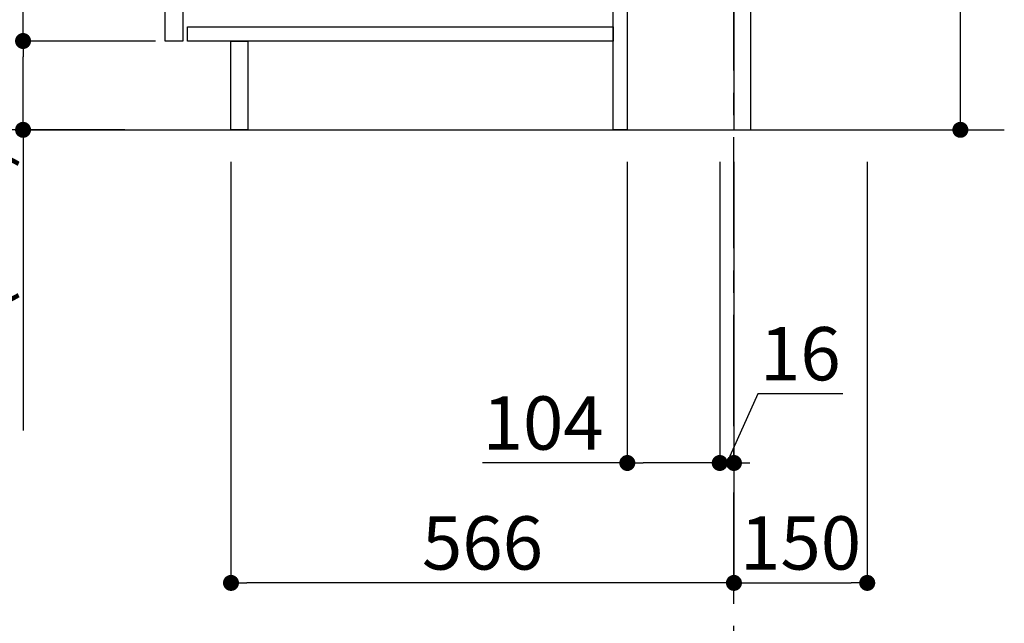
# Model space of a CAD drawing. Extents: x 55896 to 82369, y -25 to 8845.
# Drawn here: x 75456 to 76564, y 1612 to 2291 of the extents above; entities that cross this region are included whole.
import ezdxf

# ---------------------------------------------------------------- set-up
doc = ezdxf.new("R2010")
doc.units = 0
doc.header["$LTSCALE"] = 50
doc.header["$MEASUREMENT"] = 0
doc.linetypes.add('CENTER', pattern=[2, 1.25, -0.25, 0.25, -0.25])
doc.layers.get('0').update_dxf_attribs({"linetype": 'CONTINUOUS'})
doc.layers.get('DEFPOINTS').update_dxf_attribs({"color": 146, "linetype": 'CONTINUOUS'})
for name, color, linetype in [('111-壁仕上', 3, 'CONTINUOUS'), ('122-扉', 6, 'CONTINUOUS'), ('166-寸法B', 11, 'CONTINUOUS')]:
    doc.layers.add(name, color=color, linetype=linetype)
doc.styles.add('KH001', font='txt')
doc.dimstyles.new('KH1xx030', dxfattribs={"dimscale": 30, "dimtxt": 2, "dimasz": 0.6, "dimexe": 0.3, "dimexo": 1.2, "dimgap": 0.5, "dimtad": 3, "dimdec": 1, "dimdsep": 46, "dimlunit": 6, "dimtxsty": 'KH001', "dimblk": 'DOT', "dimcen": 1, "dimdle": 1, "dimclrd": 256, "dimclre": 256, "dimclrt": 256, "dimadec": 0, "dimazin": 0, "dimtfac": 1, "dimtdec": 1, "dimtix": 1, "dimtmove": 2, "dimatfit": 3, "dimldrblk": 'CLOSEDBLANK', "dimfxl": 1, "dimtolj": 1, "dimtzin": 0, "dimlwd": -1, "dimlwe": -1, "dimarcsym": 0})

# ---------------------------------------------------------------- blocks, each defined once
blk = doc.blocks.new('_Dot')
at = {"color": 0, "linetype": 'ByBlock', "lineweight": -2}
blk.add_line((-0.5, 0), (-1, 0), dxfattribs=at)
at = {"color": 0, "linetype": 'ByBlock', "const_width": 0.5}
blk.add_lwpolyline([(-0.25, 0, 1), (0.25, 0, 1)], format="xyb", close=True, dxfattribs=at)
blk = doc.blocks.new('*D122')
at = {"layer": '166-寸法B', "transparency": 16777216}
for p, q in [((76514.1, 2355.5), (76514.1, 2690.2)), ((76314.3, 2355.5), (76523.1, 2355.5)), ((76514.1, 2185.5), (76514.1, 2337.5)), ((76295.3, 2167.5), (76523.1, 2167.5))]:
    blk.add_line(p, q, dxfattribs=at)
at = {"layer": 'DEFPOINTS', "color": 0, "transparency": 16777216}
for p in [(76278.3, 2355.5), (76514.1, 2355.5), (76259.3, 2167.5)]:
    blk.add_point(p, dxfattribs=at)
at = {"layer": '166-寸法B', "transparency": 16777216, "xscale": 18, "yscale": 18, "zscale": 18}
for p, rotation in [((76514.1, 2355.5), 90), ((76514.1, 2167.5), 270)]:
    blk.add_blockref('_Dot', p, dxfattribs=dict(at, rotation=rotation))
at = {"layer": '166-寸法B', "transparency": 16777216, "insert": (76464.1, 2532.2), "char_height": 60, "attachment_point": 5, "rotation": 90, "style": 'KH001'}
blk.add_mtext('\\A1;188(238)', dxfattribs=at)
blk = doc.blocks.new('_ClosedBlank')
at = {"color": 0, "linetype": 'ByBlock', "lineweight": -2}
for p, q in [((-1, 0.167), (0, 0)), ((-1, 0.167), (-1, -0.167)), ((0, 0), (-1, -0.167))]:
    blk.add_line(p, q, dxfattribs=at)
blk = doc.blocks.new('*D146')
at = {"layer": '166-寸法B', "transparency": 16777216}
for p, q in [((76139.3, 2131.5), (76139.3, 1783.5)), ((76243.3, 2131.5), (76243.3, 1783.5)), ((76139.3, 1792.5), (75976.3, 1792.5)), ((76225.3, 1792.5), (76157.3, 1792.5))]:
    blk.add_line(p, q, dxfattribs=at)
at = {"layer": 'DEFPOINTS', "color": 0, "transparency": 16777216}
for p in [(76139.3, 2167.5), (76243.3, 2167.5), (76139.3, 1792.5)]:
    blk.add_point(p, dxfattribs=at)
at = {"layer": '166-寸法B', "transparency": 16777216, "xscale": 18, "yscale": 18, "zscale": 18, "rotation": 180}
blk.add_blockref('_Dot', (76139.3, 1792.5), dxfattribs=at)
at = {"layer": '166-寸法B', "transparency": 16777216, "xscale": 18, "yscale": 18, "zscale": 18}
blk.add_blockref('_Dot', (76243.3, 1792.5), dxfattribs=at)
at = {"layer": '166-寸法B', "transparency": 16777216, "insert": (76044.6, 1837.5), "char_height": 60, "attachment_point": 5, "style": 'KH001'}
blk.add_mtext('\\A1;104', dxfattribs=at)
blk = doc.blocks.new('*D147')
at = {"layer": '166-寸法B', "transparency": 16777216}
for p, q in [((76243.3, 2131.5), (76243.3, 1783.5)), ((76259.3, 2131.5), (76259.3, 1783.5)), ((76286, 1870.5), (76251.3, 1792.5)), ((76382, 1870.5), (76286, 1870.5)), ((76225.3, 1792.5), (76207.3, 1792.5)), ((76243.3, 1792.5), (76259.3, 1792.5))]:
    blk.add_line(p, q, dxfattribs=at)
at = {"layer": 'DEFPOINTS', "color": 0, "transparency": 16777216}
for p in [(76243.3, 2167.5), (76259.3, 2167.5), (76259.3, 1792.5)]:
    blk.add_point(p, dxfattribs=at)
at = {"layer": '166-寸法B', "transparency": 16777216, "xscale": 18, "yscale": 18, "zscale": 18}
blk.add_blockref('_Dot', (76243.3, 1792.5), dxfattribs=at)
at = {"layer": '166-寸法B', "transparency": 16777216, "xscale": 18, "yscale": 18, "zscale": 18, "rotation": 180}
blk.add_blockref('_Dot', (76259.3, 1792.5), dxfattribs=at)
at = {"layer": '166-寸法B', "transparency": 16777216, "insert": (76334, 1915.5), "char_height": 60, "attachment_point": 5, "style": 'KH001'}
blk.add_mtext('\\A1;16', dxfattribs=at)
blk = doc.blocks.new('*D148')
at = {"layer": '166-寸法B', "transparency": 16777216}
for p, q in [((76259.3, 2131.5), (76259.3, 1648.5)), ((76409.3, 2131.5), (76409.3, 1648.5)), ((76277.3, 1657.5), (76391.3, 1657.5))]:
    blk.add_line(p, q, dxfattribs=at)
at = {"layer": 'DEFPOINTS', "color": 0, "transparency": 16777216}
for p in [(76259.3, 2167.5), (76409.3, 2167.5), (76409.3, 1657.5)]:
    blk.add_point(p, dxfattribs=at)
at = {"layer": '166-寸法B', "transparency": 16777216, "xscale": 18, "yscale": 18, "zscale": 18, "rotation": 180}
blk.add_blockref('_Dot', (76259.3, 1657.5), dxfattribs=at)
at = {"layer": '166-寸法B', "transparency": 16777216, "xscale": 18, "yscale": 18, "zscale": 18}
blk.add_blockref('_Dot', (76409.3, 1657.5), dxfattribs=at)
at = {"layer": '166-寸法B', "transparency": 16777216, "insert": (76334.3, 1702.5), "char_height": 60, "attachment_point": 5, "style": 'KH001'}
blk.add_mtext('\\A1;150', dxfattribs=at)
blk = doc.blocks.new('*D149')
at = {"layer": '166-寸法B', "transparency": 16777216}
for p, q in [((75573.3, 3027.5), (75315.3, 3027.5)), ((75324.3, 2185.5), (75324.3, 3009.5)), ((75573.8, 2167.5), (75315.3, 2167.5))]:
    blk.add_line(p, q, dxfattribs=at)
at = {"layer": 'DEFPOINTS', "color": 0, "transparency": 16777216}
for p in [(75324.3, 3027.5), (75609.3, 3027.5), (75609.8, 2167.5)]:
    blk.add_point(p, dxfattribs=at)
at = {"layer": '166-寸法B', "transparency": 16777216, "xscale": 18, "yscale": 18, "zscale": 18}
for p, rotation in [((75324.3, 3027.5), 90), ((75324.3, 2167.5), 270)]:
    blk.add_blockref('_Dot', p, dxfattribs=dict(at, rotation=rotation))
at = {"layer": '166-寸法B', "transparency": 16777216, "insert": (75274.3, 2597.5), "char_height": 60, "attachment_point": 5, "rotation": 90, "style": 'KH001'}
blk.add_mtext('\\A1;860(910)', dxfattribs=at)
blk = doc.blocks.new('*D152')
at = {"layer": '166-寸法B', "transparency": 16777216}
for p, q in [((75608.3, 2267.5), (75450.3, 2267.5)), ((75459.3, 2185.5), (75459.3, 2249.5)), ((75573.8, 2167.5), (75450.3, 2167.5)), ((75459.3, 2167.5), (75459.3, 1829.1))]:
    blk.add_line(p, q, dxfattribs=at)
at = {"layer": 'DEFPOINTS', "color": 0, "transparency": 16777216}
for p in [(75459.3, 2267.5), (75644.3, 2267.5), (75609.8, 2167.5)]:
    blk.add_point(p, dxfattribs=at)
at = {"layer": '166-寸法B', "transparency": 16777216, "xscale": 18, "yscale": 18, "zscale": 18}
for p, rotation in [((75459.3, 2267.5), 90), ((75459.3, 2167.5), 270)]:
    blk.add_blockref('_Dot', p, dxfattribs=dict(at, rotation=rotation))
at = {"layer": '166-寸法B', "transparency": 16777216, "insert": (75409.3, 1987.2), "char_height": 60, "attachment_point": 5, "rotation": 90, "style": 'KH001'}
blk.add_mtext('\\A1;100(150)', dxfattribs=at)
blk = doc.blocks.new('*D153')
at = {"layer": '166-寸法B', "transparency": 16777216}
for p, q in [((75573.3, 2987.5), (75450.3, 2987.5)), ((75459.3, 2285.5), (75459.3, 2969.5)), ((75608.3, 2267.5), (75450.3, 2267.5))]:
    blk.add_line(p, q, dxfattribs=at)
at = {"layer": 'DEFPOINTS', "color": 0, "transparency": 16777216}
for p in [(75459.3, 2987.5), (75609.3, 2987.5), (75644.3, 2267.5)]:
    blk.add_point(p, dxfattribs=at)
at = {"layer": '166-寸法B', "transparency": 16777216, "xscale": 18, "yscale": 18, "zscale": 18}
for p, rotation in [((75459.3, 2987.5), 90), ((75459.3, 2267.5), 270)]:
    blk.add_blockref('_Dot', p, dxfattribs=dict(at, rotation=rotation))
at = {"layer": '166-寸法B', "transparency": 16777216, "insert": (75414.3, 2627.5), "char_height": 60, "attachment_point": 5, "rotation": 90, "style": 'KH001'}
blk.add_mtext('\\A1;720', dxfattribs=at)
blk = doc.blocks.new('*D156')
at = {"layer": '166-寸法B', "transparency": 16777216}
for p, q in [((75693.3, 2131.5), (75693.3, 1648.5)), ((76259.3, 2131.5), (76259.3, 1648.5)), ((76241.3, 1657.5), (75711.3, 1657.5))]:
    blk.add_line(p, q, dxfattribs=at)
at = {"layer": 'DEFPOINTS', "color": 0, "transparency": 16777216}
for p in [(75693.3, 2167.5), (76259.3, 2167.5), (75693.3, 1657.5)]:
    blk.add_point(p, dxfattribs=at)
at = {"layer": '166-寸法B', "transparency": 16777216, "xscale": 18, "yscale": 18, "zscale": 18, "rotation": 180}
blk.add_blockref('_Dot', (75693.3, 1657.5), dxfattribs=at)
at = {"layer": '166-寸法B', "transparency": 16777216, "xscale": 18, "yscale": 18, "zscale": 18}
blk.add_blockref('_Dot', (76259.3, 1657.5), dxfattribs=at)
at = {"layer": '166-寸法B', "transparency": 16777216, "insert": (75976.3, 1702.5), "char_height": 60, "attachment_point": 5, "style": 'KH001'}
blk.add_mtext('\\A1;566', dxfattribs=at)

msp = doc.modelspace()

# ---------------------------------------------------------------- linework, layer by layer
at = {"layer": '111-壁仕上', "color": 253, "linetype": 'CENTER', "ltscale": 2}
msp.add_line((76259.28, 1234.13), (76259.28, 3242.94), dxfattribs=at)
at = {"layer": '111-壁仕上', "ltscale": 2}
msp.add_line((75465.34, 2167.49), (76563.54, 2167.49), dxfattribs=at)
at = {"layer": '122-扉', "color": 253}
for points in [[(76259.28, 2167.49), (76278.28, 2167.49), (76278.28, 2987.49), (76259.28, 2987.49)], [(75619.28, 2800.49), (75639.28, 2800.49), (75639.28, 2267.49), (75619.28, 2267.49)], [(76123.28, 2347.49), (76139.28, 2347.49), (76139.28, 2167.49), (76123.28, 2167.49)], [(75693.28, 2267.49), (75712.28, 2267.49), (75712.28, 2167.49), (75693.28, 2167.49)]]:
    msp.add_lwpolyline(points, close=True, dxfattribs=at)
at = {"layer": '122-扉', "color": 253, "linetype": 'Continuous'}
msp.add_lwpolyline([(75644.28, 2283.49), (76123.28, 2283.49), (76123.28, 2267.49), (75644.28, 2267.49)], close=True, dxfattribs=at)

# ---------------------------------------------------------------- dimensions: what is measured, and where the dimension line sits
at = {"layer": '166-寸法B'}
dim = msp.add_linear_dim(base=(75324.34, 3027.49), p1=(75609.8, 2167.49), p2=(75609.28, 3027.49), angle=90, dimstyle='KH1xx030', override={"dimpost": '(910)'}, dxfattribs=at)
dim.commit()
dim.dimension.update_dxf_attribs({"geometry": '*D149', "text_midpoint": (75274.33, 2597.49)})
dim = msp.add_linear_dim(base=(75459.34, 2987.49), p1=(75644.28, 2267.49), p2=(75609.28, 2987.49), angle=90, dimstyle='KH1xx030', dxfattribs=at)
dim.commit()
dim.dimension.update_dxf_attribs({"geometry": '*D153', "text_midpoint": (75414.34, 2627.49)})
for base, p1, p2, override, picture, middle in [((76514.15, 2355.49), (76259.28, 2167.49), (76278.28, 2355.49), {"dimpost": '(238)', "dimtmove": 1}, '*D122', (76558.71, 2532.19)), ((75459.34, 2267.49), (75609.8, 2167.49), (75644.28, 2267.49), {"dimpost": '(150)', "dimtmove": 1}, '*D152', (75500.4, 1987.16))]:
    dim = msp.add_linear_dim(base=base, p1=p1, p2=p2, angle=90, dimstyle='KH1xx030', override=override, dxfattribs=at)
    dim.commit()
    dim.dimension.update_dxf_attribs({"geometry": picture, "text_midpoint": middle, "dimtype": 128})
for base, p2, picture, middle in [((75693.28, 1657.49), (75693.28, 2167.49), '*D156', (75976.28, 1702.49)), ((76409.28, 1657.49), (76409.28, 2167.49), '*D148', (76334.28, 1702.49))]:
    dim = msp.add_linear_dim(base=base, p1=(76259.28, 2167.49), p2=p2, dimstyle='KH1xx030', dxfattribs=at)
    dim.commit()
    dim.dimension.update_dxf_attribs({"geometry": picture, "text_midpoint": middle})
for base, p2, picture, middle in [((76139.28, 1792.49), (76139.28, 2167.49), '*D146', (76044.64, 1786)), ((76259.28, 1792.49), (76259.28, 2167.49), '*D147', (76300.96, 1870.49))]:
    dim = msp.add_linear_dim(base=base, p1=(76243.28, 2167.49), p2=p2, dimstyle='KH1xx030', override={"dimtmove": 1}, dxfattribs=at)
    dim.commit()
    dim.dimension.update_dxf_attribs({"geometry": picture, "text_midpoint": middle, "dimtype": 128})

doc.saveas('drawing.dxf')
